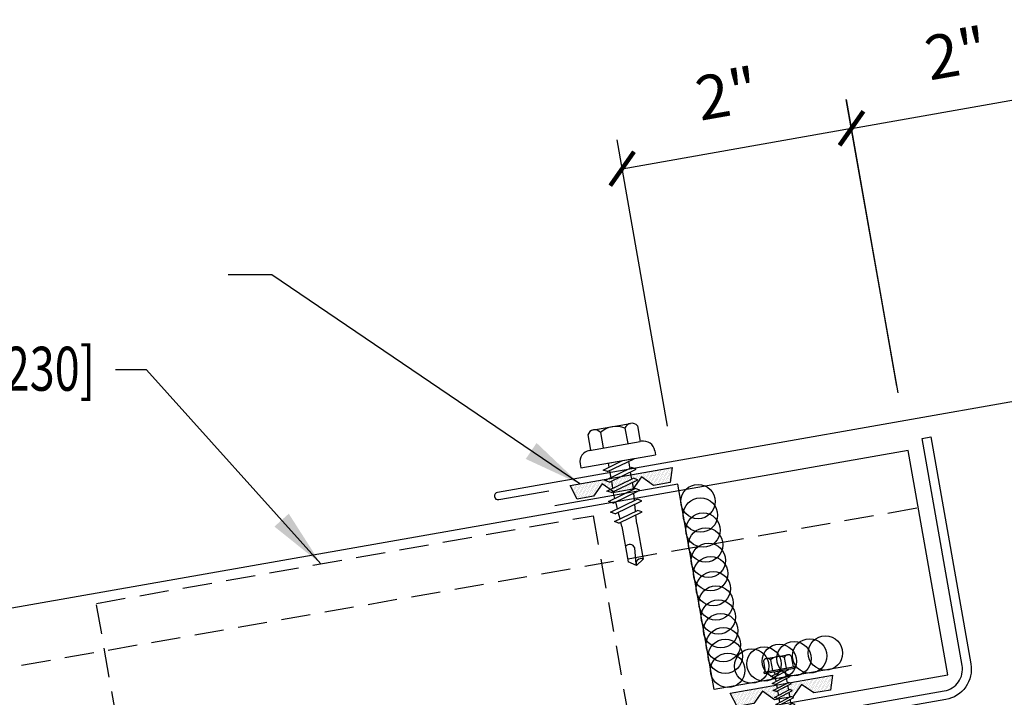
# Model space of a CAD drawing. Units: inches. Extents: x 0 to 188, y 9 to 98.
# Drawn here: x 13 to 21, y 23 to 29 of the extents above; entities that cross this region are included whole.
import ezdxf
from ezdxf.enums import TextEntityAlignment as Align

# ---------------------------------------------------------------- set-up
doc = ezdxf.new("R2010")
doc.units = ezdxf.units.IN
doc.header["$MEASUREMENT"] = 0
doc.linetypes.add('HIDDEN', pattern=[0.375, 0.25, -0.125])
doc.linetypes.add('HIDDEN2', pattern=[0.1875, 0.125, -0.0625])
for name, color, linetype in [('clip', 5, 'Continuous'), ('CLO', 3, 'Continuous'), ('DIM', 2, 'Continuous'), ('FASTENER', 9, 'Continuous'), ('PANEL', 11, 'Continuous'), ('SEALANT', 8, 'Continuous'), ('STLA', 12, 'Continuous'), ('TAPE', 8, 'Continuous'), ('TEXT', 2, 'Continuous'), ('TRIM', 6, 'Continuous')]:
    doc.layers.add(name, color=color, linetype=linetype)
doc.styles.add('TEXT', font='SIMPLEX', dxfattribs={"width": 0.75, "height": 6})
doc.styles.add('TEXT1', font='ROMANS.shx', dxfattribs={"width": 0.75, "height": 0.375})
doc.dimstyles.new('DETAIL', dxfattribs={"dimscale": 4, "dimtxt": 0.375, "dimasz": 0.0625, "dimexe": 0.0625, "dimexo": 0.125, "dimgap": 0.0625, "dimtad": 1, "dimdec": 4, "dimzin": 3, "dimdsep": 46, "dimlunit": 4, "dimtxsty": 'TEXT1', "dimblk": 'ARCHTICK', "dimcen": 0.0625, "dimclrd": 7, "dimclre": 7, "dimclrt": 2, "dimadec": 0, "dimazin": 0, "dimtfac": 0.59375, "dimtdec": 4, "dimtmove": 0, "dimatfit": 3, "dimfxl": 0, "dimfrac": 2, "dimtolj": 1, "dimtzin": 3, "dimarcsym": 0})
doc.dimstyles.new('DETAIL$7', dxfattribs={"dimscale": 4, "dimtxt": 6, "dimasz": 0.125, "dimexe": 0.0625, "dimexo": 0.125, "dimgap": 0.0625, "dimtad": 1, "dimdec": 5, "dimzin": 3, "dimdsep": 46, "dimlunit": 4, "dimtxsty": 'TEXT', "dimblk": 'ARCHTICK', "dimcen": 0.0625, "dimclrd": 7, "dimclre": 7, "dimclrt": 2, "dimadec": 0, "dimazin": 0, "dimtfac": 0.666667, "dimtdec": 5, "dimtmove": 0, "dimatfit": 3, "dimfxl": 0, "dimfrac": 2, "dimtolj": 1, "dimtzin": 3, "dimarcsym": 0})

# ---------------------------------------------------------------- blocks, each defined once
blk = doc.blocks.new('_ArchTick')
at = {"color": 0, "linetype": 'ByBlock', "const_width": 0.15}
blk.add_lwpolyline([(-0.5, -0.5), (0.5, 0.5)], dxfattribs=at)
blk = doc.blocks.new('*D14')
at = {"layer": 'DEFPOINTS', "color": 0}
for p in [(20.127, 28.011), (20.6114, 25.2638), (18.6454, 24.9786)]:
    blk.add_point(p, dxfattribs=at)
at = {"layer": 'DIM', "color": 7, "lineweight": -2}
for p, q in [((20.5246, 25.7562), (20.0836, 28.2572)), ((18.1716, 27.6662), (20.127, 28.011)), ((18.5586, 25.4711), (18.1281, 27.9124))]:
    blk.add_line(p, q, dxfattribs=at)
at = {"layer": 'DIM', "color": 7, "lineweight": -2, "xscale": 0.25, "yscale": 0.25, "zscale": 0.25}
for p, rotation in [((20.127, 28.011), 10), ((18.1716, 27.6662), 190)]:
    blk.add_blockref('_ArchTick', p, dxfattribs=dict(at, rotation=rotation))
at = {"layer": 'DIM', "color": 2, "insert": (19.0653, 28.3043), "char_height": 0.375, "attachment_point": 5, "rotation": 10, "style": 'TEXT1'}
blk.add_mtext('\\A1;2"', dxfattribs=at)
blk = doc.blocks.new('*X8')
at = {"color": 0}
for p, q in [((-0.4336, 0.1348), (-0.4336, 0.1348)), ((-0.4336, 0.123), (-0.4336, 0.123)), ((-0.4219, 0.1406), (-0.4219, 0.1406)), ((-0.4219, 0.1289), (-0.4219, 0.1289)), ((-0.4219, 0.1172), (-0.4219, 0.1172)), ((-0.4219, 0.1055), (-0.4219, 0.1055)), ((-0.4219, 0.0937), (-0.4219, 0.0937)), ((-0.4102, 0.1348), (-0.4102, 0.1348)), ((-0.4102, 0.123), (-0.4102, 0.123)), ((-0.4102, 0.1113), (-0.4102, 0.1113)), ((-0.4102, 0.0996), (-0.4102, 0.0996)), ((-0.4102, 0.0879), (-0.4102, 0.0879)), ((-0.3984, 0.1406), (-0.3984, 0.1406)), ((-0.3984, 0.1289), (-0.3984, 0.1289)), ((-0.3984, 0.1172), (-0.3984, 0.1172)), ((-0.3984, 0.1055), (-0.3984, 0.1055)), ((-0.3984, 0.0937), (-0.3984, 0.0937)), ((-0.3867, 0.1348), (-0.3867, 0.1348)), ((-0.3867, 0.123), (-0.3867, 0.123)), ((-0.3867, 0.1113), (-0.3867, 0.1113)), ((-0.3867, 0.0996), (-0.3867, 0.0996)), ((-0.3867, 0.0879), (-0.3867, 0.0879)), ((-0.375, 0.1406), (-0.375, 0.1406)), ((-0.375, 0.1289), (-0.375, 0.1289)), ((-0.375, 0.1172), (-0.375, 0.1172)), ((-0.375, 0.1055), (-0.375, 0.1055)), ((-0.375, 0.0937), (-0.375, 0.0937)), ((-0.3633, 0.1348), (-0.3633, 0.1348)), ((-0.3633, 0.123), (-0.3633, 0.123)), ((-0.3633, 0.1113), (-0.3633, 0.1113)), ((-0.3633, 0.0996), (-0.3633, 0.0996)), ((-0.3633, 0.0879), (-0.3633, 0.0879)), ((-0.3516, 0.1406), (-0.3516, 0.1406)), ((-0.3516, 0.1289), (-0.3516, 0.1289)), ((-0.3516, 0.1172), (-0.3516, 0.1172)), ((-0.3516, 0.1055), (-0.3516, 0.1055)), ((-0.3516, 0.0937), (-0.3516, 0.0937)), ((-0.3398, 0.1348), (-0.3398, 0.1348)), ((-0.3398, 0.123), (-0.3398, 0.123)), ((-0.3398, 0.1113), (-0.3398, 0.1113)), ((-0.3398, 0.0996), (-0.3398, 0.0996)), ((-0.3398, 0.0879), (-0.3398, 0.0879)), ((-0.3281, 0.1406), (-0.3281, 0.1406)), ((-0.3281, 0.1289), (-0.3281, 0.1289)), ((-0.3281, 0.1172), (-0.3281, 0.1172)), ((-0.3281, 0.1055), (-0.3281, 0.1055)), ((-0.3281, 0.0937), (-0.3281, 0.0937)), ((-0.3164, 0.1348), (-0.3164, 0.1348)), ((-0.3164, 0.123), (-0.3164, 0.123)), ((-0.3164, 0.1113), (-0.3164, 0.1113)), ((-0.3164, 0.0996), (-0.3164, 0.0996)), ((-0.3164, 0.0879), (-0.3164, 0.0879)), ((-0.3047, 0.1406), (-0.3047, 0.1406)), ((-0.3047, 0.1289), (-0.3047, 0.1289)), ((-0.3047, 0.1172), (-0.3047, 0.1172)), ((-0.3047, 0.1055), (-0.3047, 0.1055)), ((-0.3047, 0.0937), (-0.3047, 0.0937)), ((-0.293, 0.1348), (-0.293, 0.1348)), ((-0.293, 0.123), (-0.293, 0.123)), ((-0.293, 0.1113), (-0.293, 0.1113)), ((-0.293, 0.0996), (-0.293, 0.0996)), ((-0.293, 0.0879), (-0.293, 0.0879)), ((-0.2812, 0.1406), (-0.2812, 0.1406)), ((-0.2812, 0.1289), (-0.2812, 0.1289)), ((-0.2812, 0.1172), (-0.2812, 0.1172)), ((-0.2812, 0.1055), (-0.2812, 0.1055)), ((-0.2812, 0.0937), (-0.2812, 0.0937)), ((-0.2695, 0.1348), (-0.2695, 0.1348)), ((-0.2695, 0.123), (-0.2695, 0.123)), ((-0.2695, 0.1113), (-0.2695, 0.1113)), ((-0.2695, 0.0996), (-0.2695, 0.0996)), ((-0.2695, 0.0879), (-0.2695, 0.0879)), ((-0.2578, 0.1406), (-0.2578, 0.1406)), ((-0.2578, 0.1289), (-0.2578, 0.1289)), ((-0.2578, 0.1172), (-0.2578, 0.1172)), ((-0.2578, 0.1055), (-0.2578, 0.1055)), ((-0.2578, 0.0937), (-0.2578, 0.0937)), ((-0.2461, 0.1348), (-0.2461, 0.1348)), ((-0.2461, 0.123), (-0.2461, 0.123)), ((-0.2461, 0.1113), (-0.2461, 0.1113)), ((-0.2461, 0.0996), (-0.2461, 0.0996)), ((-0.2461, 0.0879), (-0.2461, 0.0879)), ((-0.2344, 0.1406), (-0.2344, 0.1406)), ((-0.2344, 0.1289), (-0.2344, 0.1289)), ((-0.2344, 0.1172), (-0.2344, 0.1172)), ((-0.2344, 0.1055), (-0.2344, 0.1055)), ((-0.2344, 0.0937), (-0.2344, 0.0937)), ((-0.2227, 0.1348), (-0.2227, 0.1348)), ((-0.2227, 0.123), (-0.2227, 0.123)), ((-0.2227, 0.1113), (-0.2227, 0.1113)), ((-0.2227, 0.0996), (-0.2227, 0.0996)), ((-0.2227, 0.0879), (-0.2227, 0.0879)), ((-0.2109, 0.1406), (-0.2109, 0.1406)), ((-0.2109, 0.1289), (-0.2109, 0.1289)), ((-0.2109, 0.1172), (-0.2109, 0.1172)), ((-0.2109, 0.1055), (-0.2109, 0.1055)), ((-0.2109, 0.0937), (-0.2109, 0.0937)), ((-0.1992, 0.1348), (-0.1992, 0.1348)), ((-0.1992, 0.123), (-0.1992, 0.123)), ((-0.1992, 0.1113), (-0.1992, 0.1113)), ((-0.1992, 0.0996), (-0.1992, 0.0996)), ((-0.1992, 0.0879), (-0.1992, 0.0879)), ((-0.1875, 0.1406), (-0.1875, 0.1406)), ((-0.1875, 0.1289), (-0.1875, 0.1289)), ((-0.1875, 0.1172), (-0.1875, 0.1172)), ((-0.1875, 0.1055), (-0.1875, 0.1055)), ((-0.1875, 0.0937), (-0.1875, 0.0937)), ((-0.1758, 0.1348), (-0.1758, 0.1348)), ((-0.1758, 0.123), (-0.1758, 0.123)), ((-0.1758, 0.1113), (-0.1758, 0.1113)), ((-0.1641, 0.1406), (-0.1641, 0.1406)), ((-0.1641, 0.1289), (-0.1641, 0.1289)), ((-0.1641, 0.1172), (-0.1641, 0.1172)), ((-0.1641, 0.1055), (-0.1641, 0.1055)), ((-0.1523, 0.1348), (-0.1523, 0.1348)), ((-0.1523, 0.123), (-0.1523, 0.123)), ((-0.1523, 0.1113), (-0.1523, 0.1113)), ((-0.1523, 0.0996), (-0.1523, 0.0996)), ((-0.1406, 0.1406), (-0.1406, 0.1406)), ((-0.1406, 0.1289), (-0.1406, 0.1289)), ((-0.1406, 0.1172), (-0.1406, 0.1172)), ((-0.1406, 0.1055), (-0.1406, 0.1055)), ((-0.1406, 0.0937), (-0.1406, 0.0937)), ((-0.1289, 0.1348), (-0.1289, 0.1348)), ((-0.1289, 0.123), (-0.1289, 0.123)), ((-0.1289, 0.1113), (-0.1289, 0.1113)), ((-0.1289, 0.0996), (-0.1289, 0.0996)), ((-0.1289, 0.0879), (-0.1289, 0.0879)), ((-0.1172, 0.1406), (-0.1172, 0.1406)), ((-0.1172, 0.1289), (-0.1172, 0.1289)), ((-0.1172, 0.1172), (-0.1172, 0.1172)), ((-0.1172, 0.1055), (-0.1172, 0.1055)), ((-0.1172, 0.0937), (-0.1172, 0.0937)), ((-0.1055, 0.1348), (-0.1055, 0.1348)), ((-0.1055, 0.123), (-0.1055, 0.123)), ((-0.1055, 0.1113), (-0.1055, 0.1113)), ((-0.1055, 0.0996), (-0.1055, 0.0996)), ((-0.1055, 0.0879), (-0.1055, 0.0879)), ((-0.0937, 0.1406), (-0.0937, 0.1406)), ((-0.0937, 0.1289), (-0.0937, 0.1289)), ((-0.0937, 0.1172), (-0.0937, 0.1172)), ((-0.0937, 0.1055), (-0.0937, 0.1055)), ((-0.0937, 0.0937), (-0.0937, 0.0937)), ((-0.082, 0.1348), (-0.082, 0.1348)), ((-0.082, 0.123), (-0.082, 0.123)), ((-0.082, 0.1113), (-0.082, 0.1113)), ((-0.082, 0.0996), (-0.082, 0.0996)), ((-0.082, 0.0879), (-0.082, 0.0879)), ((-0.0703, 0.1406), (-0.0703, 0.1406)), ((-0.0703, 0.1289), (-0.0703, 0.1289)), ((-0.0703, 0.1172), (-0.0703, 0.1172)), ((-0.0703, 0.1055), (-0.0703, 0.1055)), ((-0.0703, 0.0937), (-0.0703, 0.0937)), ((-0.0586, 0.1348), (-0.0586, 0.1348)), ((-0.0586, 0.123), (-0.0586, 0.123)), ((-0.0586, 0.1113), (-0.0586, 0.1113)), ((-0.0586, 0.0996), (-0.0586, 0.0996)), ((-0.0586, 0.0879), (-0.0586, 0.0879)), ((-0.0469, 0.1406), (-0.0469, 0.1406)), ((-0.0469, 0.1289), (-0.0469, 0.1289)), ((-0.0469, 0.1172), (-0.0469, 0.1172)), ((-0.0469, 0.1055), (-0.0469, 0.1055)), ((-0.0469, 0.0937), (-0.0469, 0.0937)), ((-0.0352, 0.1348), (-0.0352, 0.1348)), ((-0.0352, 0.123), (-0.0352, 0.123)), ((-0.0352, 0.1113), (-0.0352, 0.1113)), ((-0.0352, 0.0996), (-0.0352, 0.0996)), ((-0.0352, 0.0879), (-0.0352, 0.0879)), ((-0.0234, 0.1406), (-0.0234, 0.1406)), ((-0.0234, 0.1289), (-0.0234, 0.1289)), ((-0.0234, 0.1172), (-0.0234, 0.1172)), ((-0.0234, 0.1055), (-0.0234, 0.1055)), ((-0.0234, 0.0937), (-0.0234, 0.0937)), ((-0.0117, 0.1348), (-0.0117, 0.1348)), ((-0.0117, 0.123), (-0.0117, 0.123)), ((-0.0117, 0.1113), (-0.0117, 0.1113)), ((-0.0117, 0.0996), (-0.0117, 0.0996)), ((-0.0117, 0.0879), (-0.0117, 0.0879)), ((0, 0.1406), (0, 0.1406)), ((0, 0.1289), (0, 0.1289)), ((0, 0.1172), (0, 0.1172)), ((0, 0.1055), (0, 0.1055)), ((0, 0.0937), (0, 0.0937)), ((0.0117, 0.1348), (0.0117, 0.1348)), ((0.0117, 0.123), (0.0117, 0.123)), ((0.0117, 0.1113), (0.0117, 0.1113)), ((0.0117, 0.0996), (0.0117, 0.0996)), ((0.0117, 0.0879), (0.0117, 0.0879)), ((0.0234, 0.1406), (0.0234, 0.1406)), ((0.0234, 0.1289), (0.0234, 0.1289)), ((0.0234, 0.1172), (0.0234, 0.1172)), ((0.0234, 0.1055), (0.0234, 0.1055)), ((0.0234, 0.0937), (0.0234, 0.0937)), ((0.0352, 0.1348), (0.0352, 0.1348)), ((0.0352, 0.123), (0.0352, 0.123)), ((0.0352, 0.1113), (0.0352, 0.1113)), ((0.0352, 0.0996), (0.0352, 0.0996)), ((0.0352, 0.0879), (0.0352, 0.0879)), ((0.0469, 0.1406), (0.0469, 0.1406)), ((0.0469, 0.1289), (0.0469, 0.1289)), ((0.0469, 0.1172), (0.0469, 0.1172)), ((0.0469, 0.1055), (0.0469, 0.1055)), ((0.0469, 0.0937), (0.0469, 0.0937)), ((0.0586, 0.1348), (0.0586, 0.1348)), ((0.0586, 0.123), (0.0586, 0.123)), ((0.0586, 0.1113), (0.0586, 0.1113)), ((0.0586, 0.0996), (0.0586, 0.0996)), ((0.0586, 0.0879), (0.0586, 0.0879)), ((0.0703, 0.1406), (0.0703, 0.1406)), ((0.0703, 0.1289), (0.0703, 0.1289)), ((0.0703, 0.1172), (0.0703, 0.1172)), ((0.0703, 0.1055), (0.0703, 0.1055)), ((0.0703, 0.0937), (0.0703, 0.0937)), ((0.082, 0.1348), (0.082, 0.1348)), ((0.082, 0.123), (0.082, 0.123)), ((0.082, 0.1113), (0.082, 0.1113)), ((0.082, 0.0996), (0.082, 0.0996)), ((0.082, 0.0879), (0.082, 0.0879)), ((0.0937, 0.1406), (0.0937, 0.1406)), ((0.0937, 0.1289), (0.0937, 0.1289)), ((0.0937, 0.1172), (0.0937, 0.1172)), ((0.0937, 0.1055), (0.0937, 0.1055)), ((0.0937, 0.0937), (0.0937, 0.0937)), ((0.1055, 0.1348), (0.1055, 0.1348)), ((0.1055, 0.123), (0.1055, 0.123)), ((0.1055, 0.1113), (0.1055, 0.1113)), ((0.1055, 0.0996), (0.1055, 0.0996)), ((0.1055, 0.0879), (0.1055, 0.0879)), ((0.1172, 0.1406), (0.1172, 0.1406)), ((0.1172, 0.1289), (0.1172, 0.1289)), ((0.1172, 0.1172), (0.1172, 0.1172)), ((0.1172, 0.1055), (0.1172, 0.1055)), ((0.1172, 0.0937), (0.1172, 0.0937)), ((0.1289, 0.1348), (0.1289, 0.1348)), ((0.1289, 0.123), (0.1289, 0.123)), ((0.1289, 0.1113), (0.1289, 0.1113)), ((0.1289, 0.0996), (0.1289, 0.0996)), ((0.1289, 0.0879), (0.1289, 0.0879)), ((0.1406, 0.1406), (0.1406, 0.1406)), ((0.1406, 0.1289), (0.1406, 0.1289)), ((0.1406, 0.1172), (0.1406, 0.1172)), ((0.1406, 0.1055), (0.1406, 0.1055)), ((0.1406, 0.0937), (0.1406, 0.0937)), ((0.1523, 0.1348), (0.1523, 0.1348)), ((0.1523, 0.123), (0.1523, 0.123)), ((0.1523, 0.1113), (0.1523, 0.1113)), ((0.1523, 0.0996), (0.1523, 0.0996)), ((0.1641, 0.1406), (0.1641, 0.1406)), ((0.1641, 0.1289), (0.1641, 0.1289)), ((0.1641, 0.1172), (0.1641, 0.1172)), ((0.1641, 0.1055), (0.1641, 0.1055)), ((0.1758, 0.1348), (0.1758, 0.1348)), ((0.1758, 0.123), (0.1758, 0.123)), ((0.1758, 0.1113), (0.1758, 0.1113)), ((0.1875, 0.1406), (0.1875, 0.1406)), ((0.1875, 0.1289), (0.1875, 0.1289)), ((0.1875, 0.1172), (0.1875, 0.1172)), ((0.1875, 0.1055), (0.1875, 0.1055)), ((0.1875, 0.0937), (0.1875, 0.0937)), ((0.1992, 0.1348), (0.1992, 0.1348)), ((0.1992, 0.123), (0.1992, 0.123)), ((0.1992, 0.1113), (0.1992, 0.1113)), ((0.1992, 0.0996), (0.1992, 0.0996)), ((0.1992, 0.0879), (0.1992, 0.0879)), ((0.2109, 0.1406), (0.2109, 0.1406)), ((0.2109, 0.1289), (0.2109, 0.1289)), ((0.2109, 0.1172), (0.2109, 0.1172)), ((0.2109, 0.1055), (0.2109, 0.1055)), ((0.2109, 0.0937), (0.2109, 0.0937)), ((0.2227, 0.1348), (0.2227, 0.1348)), ((0.2227, 0.123), (0.2227, 0.123)), ((0.2227, 0.1113), (0.2227, 0.1113)), ((0.2227, 0.0996), (0.2227, 0.0996)), ((0.2227, 0.0879), (0.2227, 0.0879)), ((0.2344, 0.1406), (0.2344, 0.1406)), ((0.2344, 0.1289), (0.2344, 0.1289)), ((0.2344, 0.1172), (0.2344, 0.1172)), ((0.2344, 0.1055), (0.2344, 0.1055)), ((0.2344, 0.0937), (0.2344, 0.0937)), ((0.2461, 0.1348), (0.2461, 0.1348)), ((0.2461, 0.123), (0.2461, 0.123)), ((0.2461, 0.1113), (0.2461, 0.1113)), ((0.2461, 0.0996), (0.2461, 0.0996)), ((0.2461, 0.0879), (0.2461, 0.0879)), ((0.2578, 0.1406), (0.2578, 0.1406)), ((0.2578, 0.1289), (0.2578, 0.1289)), ((0.2578, 0.1172), (0.2578, 0.1172)), ((0.2578, 0.1055), (0.2578, 0.1055)), ((0.2578, 0.0937), (0.2578, 0.0937)), ((0.2695, 0.1348), (0.2695, 0.1348)), ((0.2695, 0.123), (0.2695, 0.123)), ((0.2695, 0.1113), (0.2695, 0.1113)), ((0.2695, 0.0996), (0.2695, 0.0996)), ((0.2695, 0.0879), (0.2695, 0.0879)), ((0.2812, 0.1406), (0.2812, 0.1406)), ((0.2812, 0.1289), (0.2812, 0.1289)), ((0.2812, 0.1172), (0.2812, 0.1172)), ((0.2812, 0.1055), (0.2812, 0.1055)), ((0.2812, 0.0937), (0.2812, 0.0937)), ((0.293, 0.1348), (0.293, 0.1348)), ((0.293, 0.123), (0.293, 0.123)), ((0.293, 0.1113), (0.293, 0.1113)), ((0.293, 0.0996), (0.293, 0.0996)), ((0.293, 0.0879), (0.293, 0.0879)), ((0.3047, 0.1406), (0.3047, 0.1406)), ((0.3047, 0.1289), (0.3047, 0.1289)), ((0.3047, 0.1172), (0.3047, 0.1172)), ((0.3047, 0.1055), (0.3047, 0.1055)), ((0.3047, 0.0937), (0.3047, 0.0937)), ((0.3164, 0.1348), (0.3164, 0.1348)), ((0.3164, 0.123), (0.3164, 0.123)), ((0.3164, 0.1113), (0.3164, 0.1113)), ((0.3164, 0.0996), (0.3164, 0.0996)), ((0.3164, 0.0879), (0.3164, 0.0879)), ((0.3281, 0.1406), (0.3281, 0.1406)), ((0.3281, 0.1289), (0.3281, 0.1289)), ((0.3281, 0.1172), (0.3281, 0.1172)), ((0.3281, 0.1055), (0.3281, 0.1055)), ((0.3281, 0.0937), (0.3281, 0.0937)), ((0.3398, 0.1348), (0.3398, 0.1348)), ((0.3398, 0.123), (0.3398, 0.123)), ((0.3398, 0.1113), (0.3398, 0.1113)), ((0.3398, 0.0996), (0.3398, 0.0996)), ((0.3398, 0.0879), (0.3398, 0.0879)), ((0.3516, 0.1406), (0.3516, 0.1406)), ((0.3516, 0.1289), (0.3516, 0.1289)), ((0.3516, 0.1172), (0.3516, 0.1172)), ((0.3516, 0.1055), (0.3516, 0.1055)), ((0.3516, 0.0937), (0.3516, 0.0937)), ((0.3633, 0.1348), (0.3633, 0.1348)), ((0.3633, 0.123), (0.3633, 0.123)), ((0.3633, 0.1113), (0.3633, 0.1113)), ((0.3633, 0.0996), (0.3633, 0.0996)), ((0.3633, 0.0879), (0.3633, 0.0879)), ((0.375, 0.1406), (0.375, 0.1406)), ((0.375, 0.1289), (0.375, 0.1289)), ((0.375, 0.1172), (0.375, 0.1172)), ((0.375, 0.1055), (0.375, 0.1055)), ((0.375, 0.0937), (0.375, 0.0937)), ((0.3867, 0.1348), (0.3867, 0.1348)), ((0.3867, 0.123), (0.3867, 0.123)), ((0.3867, 0.1113), (0.3867, 0.1113)), ((0.3867, 0.0996), (0.3867, 0.0996)), ((0.3867, 0.0879), (0.3867, 0.0879)), ((0.3984, 0.1406), (0.3984, 0.1406)), ((0.3984, 0.1289), (0.3984, 0.1289)), ((0.3984, 0.1172), (0.3984, 0.1172)), ((0.3984, 0.1055), (0.3984, 0.1055)), ((0.3984, 0.0937), (0.3984, 0.0937)), ((0.4102, 0.1348), (0.4102, 0.1348)), ((0.4102, 0.123), (0.4102, 0.123)), ((0.4102, 0.1113), (0.4102, 0.1113)), ((0.4102, 0.0996), (0.4102, 0.0996)), ((0.4102, 0.0879), (0.4102, 0.0879)), ((0.4219, 0.1406), (0.4219, 0.1406)), ((0.4219, 0.1289), (0.4219, 0.1289)), ((0.4219, 0.1172), (0.4219, 0.1172)), ((0.4219, 0.1055), (0.4219, 0.1055)), ((0.4219, 0.0937), (0.4219, 0.0937)), ((0.4336, 0.1348), (0.4336, 0.1348)), ((0.4336, 0.123), (0.4336, 0.123)), ((-0.4219, 0.082), (-0.4219, 0.082)), ((-0.4102, 0.0762), (-0.4102, 0.0762)), ((-0.4102, 0.0645), (-0.4102, 0.0645)), ((-0.4102, 0.0527), (-0.4102, 0.0527)), ((-0.4102, 0.041), (-0.4102, 0.041)), ((-0.3984, 0.082), (-0.3984, 0.082)), ((-0.3984, 0.0703), (-0.3984, 0.0703)), ((-0.3984, 0.0586), (-0.3984, 0.0586)), ((-0.3984, 0.0469), (-0.3984, 0.0469)), ((-0.3984, 0.0352), (-0.3984, 0.0352)), ((-0.3984, 0.0234), (-0.3984, 0.0234)), ((-0.3867, 0.0762), (-0.3867, 0.0762)), ((-0.3867, 0.0645), (-0.3867, 0.0645)), ((-0.3867, 0.0527), (-0.3867, 0.0527)), ((-0.3867, 0.041), (-0.3867, 0.041)), ((-0.3867, 0.0293), (-0.3867, 0.0293)), ((-0.375, 0.082), (-0.375, 0.082)), ((-0.375, 0.0703), (-0.375, 0.0703)), ((-0.375, 0.0586), (-0.375, 0.0586)), ((-0.375, 0.0469), (-0.375, 0.0469)), ((-0.375, 0.0352), (-0.375, 0.0352)), ((-0.375, 0.0234), (-0.375, 0.0234)), ((-0.3633, 0.0762), (-0.3633, 0.0762)), ((-0.3633, 0.0645), (-0.3633, 0.0645)), ((-0.3633, 0.0527), (-0.3633, 0.0527)), ((-0.3633, 0.041), (-0.3633, 0.041)), ((-0.3633, 0.0293), (-0.3633, 0.0293)), ((-0.3516, 0.082), (-0.3516, 0.082)), ((-0.3516, 0.0703), (-0.3516, 0.0703)), ((-0.3516, 0.0586), (-0.3516, 0.0586)), ((-0.3516, 0.0469), (-0.3516, 0.0469)), ((-0.3516, 0.0352), (-0.3516, 0.0352)), ((-0.3516, 0.0234), (-0.3516, 0.0234)), ((-0.3398, 0.0762), (-0.3398, 0.0762)), ((-0.3398, 0.0645), (-0.3398, 0.0645)), ((-0.3398, 0.0527), (-0.3398, 0.0527)), ((-0.3398, 0.041), (-0.3398, 0.041)), ((-0.3398, 0.0293), (-0.3398, 0.0293)), ((-0.3281, 0.082), (-0.3281, 0.082)), ((-0.3281, 0.0703), (-0.3281, 0.0703)), ((-0.3281, 0.0586), (-0.3281, 0.0586)), ((-0.3281, 0.0469), (-0.3281, 0.0469)), ((-0.3281, 0.0352), (-0.3281, 0.0352)), ((-0.3281, 0.0234), (-0.3281, 0.0234)), ((-0.3164, 0.0762), (-0.3164, 0.0762)), ((-0.3164, 0.0645), (-0.3164, 0.0645)), ((-0.3164, 0.0527), (-0.3164, 0.0527)), ((-0.3164, 0.041), (-0.3164, 0.041)), ((-0.3164, 0.0293), (-0.3164, 0.0293)), ((-0.3047, 0.082), (-0.3047, 0.082)), ((-0.3047, 0.0703), (-0.3047, 0.0703)), ((-0.3047, 0.0586), (-0.3047, 0.0586)), ((-0.3047, 0.0469), (-0.3047, 0.0469)), ((-0.3047, 0.0352), (-0.3047, 0.0352)), ((-0.3047, 0.0234), (-0.3047, 0.0234)), ((-0.293, 0.0762), (-0.293, 0.0762)), ((-0.293, 0.0645), (-0.293, 0.0645)), ((-0.293, 0.0527), (-0.293, 0.0527)), ((-0.293, 0.041), (-0.293, 0.041)), ((-0.293, 0.0293), (-0.293, 0.0293)), ((-0.2812, 0.082), (-0.2812, 0.082)), ((-0.2812, 0.0703), (-0.2812, 0.0703)), ((-0.2812, 0.0586), (-0.2812, 0.0586)), ((-0.2812, 0.0469), (-0.2812, 0.0469)), ((-0.2812, 0.0352), (-0.2812, 0.0352)), ((-0.2812, 0.0234), (-0.2812, 0.0234)), ((-0.2695, 0.0762), (-0.2695, 0.0762)), ((-0.2695, 0.0645), (-0.2695, 0.0645)), ((-0.2695, 0.0527), (-0.2695, 0.0527)), ((-0.2695, 0.041), (-0.2695, 0.041)), ((-0.2695, 0.0293), (-0.2695, 0.0293)), ((-0.2578, 0.082), (-0.2578, 0.082)), ((-0.2578, 0.0703), (-0.2578, 0.0703)), ((-0.2578, 0.0586), (-0.2578, 0.0586)), ((-0.2578, 0.0469), (-0.2578, 0.0469)), ((-0.2578, 0.0352), (-0.2578, 0.0352)), ((-0.2578, 0.0234), (-0.2578, 0.0234)), ((-0.2461, 0.0762), (-0.2461, 0.0762)), ((-0.2461, 0.0645), (-0.2461, 0.0645)), ((-0.2461, 0.0527), (-0.2461, 0.0527)), ((-0.2461, 0.041), (-0.2461, 0.041)), ((-0.2344, 0.082), (-0.2344, 0.082)), ((-0.2344, 0.0703), (-0.2344, 0.0703)), ((-0.2344, 0.0586), (-0.2344, 0.0586)), ((-0.2344, 0.0469), (-0.2344, 0.0469)), ((-0.2227, 0.0762), (-0.2227, 0.0762)), ((-0.2227, 0.0645), (-0.2227, 0.0645)), ((-0.2109, 0.082), (-0.2109, 0.082)), ((-0.2109, 0.0703), (-0.2109, 0.0703)), ((-0.1406, 0.082), (-0.1406, 0.082)), ((-0.1289, 0.0762), (-0.1289, 0.0762)), ((-0.1172, 0.082), (-0.1172, 0.082)), ((-0.1172, 0.0703), (-0.1172, 0.0703)), ((-0.1172, 0.0586), (-0.1172, 0.0586)), ((-0.1055, 0.0762), (-0.1055, 0.0762)), ((-0.1055, 0.0645), (-0.1055, 0.0645)), ((-0.1055, 0.0527), (-0.1055, 0.0527)), ((-0.0937, 0.082), (-0.0937, 0.082)), ((-0.0937, 0.0703), (-0.0937, 0.0703)), ((-0.0937, 0.0586), (-0.0937, 0.0586)), ((-0.0937, 0.0469), (-0.0937, 0.0469)), ((-0.0937, 0.0352), (-0.0937, 0.0352)), ((-0.082, 0.0762), (-0.082, 0.0762)), ((-0.082, 0.0645), (-0.082, 0.0645)), ((-0.082, 0.0527), (-0.082, 0.0527)), ((-0.082, 0.041), (-0.082, 0.041)), ((-0.082, 0.0293), (-0.082, 0.0293)), ((-0.0703, 0.082), (-0.0703, 0.082)), ((-0.0703, 0.0703), (-0.0703, 0.0703)), ((-0.0703, 0.0586), (-0.0703, 0.0586)), ((-0.0703, 0.0469), (-0.0703, 0.0469)), ((-0.0703, 0.0352), (-0.0703, 0.0352)), ((-0.0703, 0.0234), (-0.0703, 0.0234)), ((-0.0586, 0.0762), (-0.0586, 0.0762)), ((-0.0586, 0.0645), (-0.0586, 0.0645)), ((-0.0586, 0.0527), (-0.0586, 0.0527)), ((-0.0586, 0.041), (-0.0586, 0.041)), ((-0.0586, 0.0293), (-0.0586, 0.0293)), ((-0.0469, 0.082), (-0.0469, 0.082)), ((-0.0469, 0.0703), (-0.0469, 0.0703)), ((-0.0469, 0.0586), (-0.0469, 0.0586)), ((-0.0469, 0.0469), (-0.0469, 0.0469)), ((-0.0469, 0.0352), (-0.0469, 0.0352)), ((-0.0469, 0.0234), (-0.0469, 0.0234)), ((-0.0352, 0.0762), (-0.0352, 0.0762)), ((-0.0352, 0.0645), (-0.0352, 0.0645)), ((-0.0352, 0.0527), (-0.0352, 0.0527)), ((-0.0352, 0.041), (-0.0352, 0.041)), ((-0.0352, 0.0293), (-0.0352, 0.0293)), ((-0.0234, 0.082), (-0.0234, 0.082)), ((-0.0234, 0.0703), (-0.0234, 0.0703)), ((-0.0234, 0.0586), (-0.0234, 0.0586)), ((-0.0234, 0.0469), (-0.0234, 0.0469)), ((-0.0234, 0.0352), (-0.0234, 0.0352)), ((-0.0234, 0.0234), (-0.0234, 0.0234)), ((-0.0117, 0.0762), (-0.0117, 0.0762)), ((-0.0117, 0.0645), (-0.0117, 0.0645)), ((-0.0117, 0.0527), (-0.0117, 0.0527)), ((-0.0117, 0.041), (-0.0117, 0.041)), ((-0.0117, 0.0293), (-0.0117, 0.0293)), ((0, 0.082), (0, 0.082)), ((0, 0.0703), (0, 0.0703)), ((0, 0.0586), (0, 0.0586)), ((0, 0.0469), (0, 0.0469)), ((0, 0.0352), (0, 0.0352)), ((0, 0.0234), (0, 0.0234)), ((0.0117, 0.0762), (0.0117, 0.0762)), ((0.0117, 0.0645), (0.0117, 0.0645)), ((0.0117, 0.0527), (0.0117, 0.0527)), ((0.0117, 0.041), (0.0117, 0.041)), ((0.0117, 0.0293), (0.0117, 0.0293)), ((0.0234, 0.082), (0.0234, 0.082)), ((0.0234, 0.0703), (0.0234, 0.0703)), ((0.0234, 0.0586), (0.0234, 0.0586)), ((0.0234, 0.0469), (0.0234, 0.0469)), ((0.0234, 0.0352), (0.0234, 0.0352)), ((0.0234, 0.0234), (0.0234, 0.0234)), ((0.0352, 0.0762), (0.0352, 0.0762)), ((0.0352, 0.0645), (0.0352, 0.0645)), ((0.0352, 0.0527), (0.0352, 0.0527)), ((0.0352, 0.041), (0.0352, 0.041)), ((0.0352, 0.0293), (0.0352, 0.0293)), ((0.0469, 0.082), (0.0469, 0.082)), ((0.0469, 0.0703), (0.0469, 0.0703)), ((0.0469, 0.0586), (0.0469, 0.0586)), ((0.0469, 0.0469), (0.0469, 0.0469)), ((0.0469, 0.0352), (0.0469, 0.0352)), ((0.0469, 0.0234), (0.0469, 0.0234)), ((0.0586, 0.0762), (0.0586, 0.0762)), ((0.0586, 0.0645), (0.0586, 0.0645)), ((0.0586, 0.0527), (0.0586, 0.0527)), ((0.0586, 0.041), (0.0586, 0.041)), ((0.0586, 0.0293), (0.0586, 0.0293)), ((0.0703, 0.082), (0.0703, 0.082)), ((0.0703, 0.0703), (0.0703, 0.0703)), ((0.0703, 0.0586), (0.0703, 0.0586)), ((0.0703, 0.0469), (0.0703, 0.0469)), ((0.0703, 0.0352), (0.0703, 0.0352)), ((0.0703, 0.0234), (0.0703, 0.0234)), ((0.082, 0.0762), (0.082, 0.0762)), ((0.082, 0.0645), (0.082, 0.0645)), ((0.082, 0.0527), (0.082, 0.0527)), ((0.082, 0.041), (0.082, 0.041)), ((0.082, 0.0293), (0.082, 0.0293)), ((0.0937, 0.082), (0.0937, 0.082)), ((0.0937, 0.0703), (0.0937, 0.0703)), ((0.0937, 0.0586), (0.0937, 0.0586)), ((0.0937, 0.0469), (0.0937, 0.0469)), ((0.0937, 0.0352), (0.0937, 0.0352)), ((0.1055, 0.0762), (0.1055, 0.0762)), ((0.1055, 0.0645), (0.1055, 0.0645)), ((0.1055, 0.0527), (0.1055, 0.0527)), ((0.1172, 0.082), (0.1172, 0.082)), ((0.1172, 0.0703), (0.1172, 0.0703)), ((0.1172, 0.0586), (0.1172, 0.0586)), ((0.1289, 0.0762), (0.1289, 0.0762)), ((0.1406, 0.082), (0.1406, 0.082)), ((0.2109, 0.082), (0.2109, 0.082)), ((0.2109, 0.0703), (0.2109, 0.0703)), ((0.2227, 0.0762), (0.2227, 0.0762)), ((0.2227, 0.0645), (0.2227, 0.0645)), ((0.2344, 0.082), (0.2344, 0.082)), ((0.2344, 0.0703), (0.2344, 0.0703)), ((0.2344, 0.0586), (0.2344, 0.0586)), ((0.2344, 0.0469), (0.2344, 0.0469)), ((0.2461, 0.0762), (0.2461, 0.0762)), ((0.2461, 0.0645), (0.2461, 0.0645)), ((0.2461, 0.0527), (0.2461, 0.0527)), ((0.2461, 0.041), (0.2461, 0.041)), ((0.2578, 0.082), (0.2578, 0.082)), ((0.2578, 0.0703), (0.2578, 0.0703)), ((0.2578, 0.0586), (0.2578, 0.0586)), ((0.2578, 0.0469), (0.2578, 0.0469)), ((0.2578, 0.0352), (0.2578, 0.0352)), ((0.2578, 0.0234), (0.2578, 0.0234)), ((0.2695, 0.0762), (0.2695, 0.0762)), ((0.2695, 0.0645), (0.2695, 0.0645)), ((0.2695, 0.0527), (0.2695, 0.0527)), ((0.2695, 0.041), (0.2695, 0.041)), ((0.2695, 0.0293), (0.2695, 0.0293)), ((0.2812, 0.082), (0.2812, 0.082)), ((0.2812, 0.0703), (0.2812, 0.0703)), ((0.2812, 0.0586), (0.2812, 0.0586)), ((0.2812, 0.0469), (0.2812, 0.0469)), ((0.2812, 0.0352), (0.2812, 0.0352)), ((0.2812, 0.0234), (0.2812, 0.0234)), ((0.293, 0.0762), (0.293, 0.0762)), ((0.293, 0.0645), (0.293, 0.0645)), ((0.293, 0.0527), (0.293, 0.0527)), ((0.293, 0.041), (0.293, 0.041)), ((0.293, 0.0293), (0.293, 0.0293)), ((0.3047, 0.082), (0.3047, 0.082)), ((0.3047, 0.0703), (0.3047, 0.0703)), ((0.3047, 0.0586), (0.3047, 0.0586)), ((0.3047, 0.0469), (0.3047, 0.0469)), ((0.3047, 0.0352), (0.3047, 0.0352)), ((0.3047, 0.0234), (0.3047, 0.0234)), ((0.3164, 0.0762), (0.3164, 0.0762)), ((0.3164, 0.0645), (0.3164, 0.0645)), ((0.3164, 0.0527), (0.3164, 0.0527)), ((0.3164, 0.041), (0.3164, 0.041)), ((0.3164, 0.0293), (0.3164, 0.0293)), ((0.3281, 0.082), (0.3281, 0.082)), ((0.3281, 0.0703), (0.3281, 0.0703)), ((0.3281, 0.0586), (0.3281, 0.0586)), ((0.3281, 0.0469), (0.3281, 0.0469)), ((0.3281, 0.0352), (0.3281, 0.0352)), ((0.3281, 0.0234), (0.3281, 0.0234)), ((0.3398, 0.0762), (0.3398, 0.0762)), ((0.3398, 0.0645), (0.3398, 0.0645)), ((0.3398, 0.0527), (0.3398, 0.0527)), ((0.3398, 0.041), (0.3398, 0.041)), ((0.3398, 0.0293), (0.3398, 0.0293)), ((0.3516, 0.082), (0.3516, 0.082)), ((0.3516, 0.0703), (0.3516, 0.0703)), ((0.3516, 0.0586), (0.3516, 0.0586)), ((0.3516, 0.0469), (0.3516, 0.0469)), ((0.3516, 0.0352), (0.3516, 0.0352)), ((0.3516, 0.0234), (0.3516, 0.0234)), ((0.3633, 0.0762), (0.3633, 0.0762)), ((0.3633, 0.0645), (0.3633, 0.0645)), ((0.3633, 0.0527), (0.3633, 0.0527)), ((0.3633, 0.041), (0.3633, 0.041)), ((0.3633, 0.0293), (0.3633, 0.0293)), ((0.375, 0.082), (0.375, 0.082)), ((0.375, 0.0703), (0.375, 0.0703)), ((0.375, 0.0586), (0.375, 0.0586)), ((0.375, 0.0469), (0.375, 0.0469)), ((0.375, 0.0352), (0.375, 0.0352)), ((0.375, 0.0234), (0.375, 0.0234)), ((0.3867, 0.0762), (0.3867, 0.0762)), ((0.3867, 0.0645), (0.3867, 0.0645)), ((0.3867, 0.0527), (0.3867, 0.0527)), ((0.3867, 0.041), (0.3867, 0.041)), ((0.3867, 0.0293), (0.3867, 0.0293)), ((0.3984, 0.082), (0.3984, 0.082)), ((0.3984, 0.0703), (0.3984, 0.0703)), ((0.3984, 0.0586), (0.3984, 0.0586)), ((0.3984, 0.0469), (0.3984, 0.0469)), ((0.3984, 0.0352), (0.3984, 0.0352)), ((0.3984, 0.0234), (0.3984, 0.0234)), ((0.4102, 0.0762), (0.4102, 0.0762)), ((0.4102, 0.0645), (0.4102, 0.0645)), ((0.4102, 0.0527), (0.4102, 0.0527)), ((0.4102, 0.041), (0.4102, 0.041)), ((0.4219, 0.082), (0.4219, 0.082))]:
    blk.add_line(p, q, dxfattribs=at)
blk = doc.blocks.new('MB_DBTAP')
at = {"layer": 'TAPE', "color": 9}
blk.add_lwpolyline([(-0.4033, 0.0185), (-0.442, 0.1413), (0.442, 0.1413), (0.4033, 0.0185), (0.26, 0.0185), (0.1696, 0.1089), (0.0792, 0.0185), (0, 0.0185), (-0.0792, 0.0185), (-0.1696, 0.1089), (-0.26, 0.0185)], close=True, dxfattribs=at)
at = {"layer": 'TAPE', "color": 251}
blk.add_blockref('*X8', (0, 0), dxfattribs=at)
blk = doc.blocks.new('fz5')
at = {"layer": 'FASTENER'}
for p, q in [((-0.1627, 0.3366), (0.1592, 0.3366)), ((-0.2171, 0.3051), (-0.2171, 0.1712)), ((-0.1083, 0.3051), (-0.1083, 0.1712)), ((0.1048, 0.3051), (0.1048, 0.1712)), ((0.2136, 0.3051), (0.2136, 0.1712)), ((-0.2257, 0.1712), (0.2136, 0.1712)), ((-0.3257, 0.0712), (-0.3257, 0.0369)), ((-0.3257, 0.0369), (0.3222, 0.0369)), ((-0.141, -0.014), (0.0373, 0.0369)), ((-0.1053, -0.0341), (0.1375, 0.0352)), ((-0.088, 0.0369), (-0.088, 0.0011)), ((-0.088, 0.0369), (0.0845, 0.0369)), ((0.0845, 0.0369), (0.1344, 0.0369)), ((0.0845, 0.0201), (0.0845, -0.0405)), ((0.1375, 0.0352), (0.1344, 0.0369)), ((0.3222, 0.0712), (0.3222, 0.0369)), ((-0.1053, -0.0341), (-0.141, -0.014)), ((-0.141, -0.1049), (0.1018, -0.0356)), ((-0.1053, -0.125), (0.1375, -0.0557)), ((-0.088, -0.0292), (-0.088, -0.0898)), ((0.0845, -0.0708), (0.0845, -0.1314)), ((0.1375, -0.0557), (0.1018, -0.0356)), ((-0.1053, -0.125), (-0.141, -0.1049)), ((-0.141, -0.1958), (0.1018, -0.1265)), ((-0.1053, -0.2159), (0.1375, -0.1466)), ((-0.088, -0.1201), (-0.088, -0.1807)), ((0.0845, -0.1617), (0.0845, -0.211)), ((0.1375, -0.1466), (0.1018, -0.1265)), ((-0.1053, -0.2159), (-0.141, -0.1958)), ((-0.141, -0.2867), (0.1018, -0.2174)), ((-0.1053, -0.3068), (0.1375, -0.2375)), ((-0.0838, -0.2704), (-0.088, -0.211)), ((0.0837, -0.2226), (0.0845, -0.211)), ((0.1375, -0.2375), (0.1018, -0.2174)), ((-0.1053, -0.3068), (-0.141, -0.2867)), ((-0.141, -0.3776), (0.1018, -0.3083)), ((-0.1053, -0.3977), (0.1375, -0.3284)), ((-0.0775, -0.3595), (-0.0817, -0.3001)), ((0.0771, -0.3153), (0.0815, -0.2535)), ((0.1375, -0.3284), (0.1018, -0.3083)), ((-0.1053, -0.3977), (-0.141, -0.3776)), ((-0.122, -0.4631), (0.0885, -0.403)), ((-0.0712, -0.4486), (-0.0754, -0.3892)), ((0.0706, -0.4081), (0.075, -0.3463)), ((0.1242, -0.4231), (0.0885, -0.403)), ((-0.0864, -0.4832), (-0.122, -0.4631)), ((-0.0864, -0.4832), (0.1242, -0.4231)), ((-0.0665, -0.5155), (-0.0691, -0.4783)), ((0.063, -0.5152), (0.0684, -0.439)), ((-0.0665, -0.5155), (-0.0665, -0.82)), ((0.063, -0.5159), (0.063, -0.82)), ((-0.0031, -0.8538), (0.009, -0.7138)), ((-0.0017, -0.8656), (-0.0665, -0.82)), ((-0.0017, -0.8656), (0.063, -0.82))]:
    blk.add_line(p, q, dxfattribs=at)
for centre, radius, start, end in [((-0.1627, 0.2738), 0.0628, 29.87542, 150.12458), ((-0.0017, 0.141), 0.1956, 56.99743, 123.00257), ((0.1592, 0.2738), 0.0628, 29.87542, 150.12458), ((-0.2257, 0.0712), 0.1, 90, 180), ((0.2222, 0.0712), 0.1, 0, 90), ((0.073, -0.5159), 0.01, 175.94836, 180), ((-0.0363, -0.7227), 0.0461, 11.14455, 130.906), ((0.039, -0.8547), 0.0422, 55.45845, 194.84539)]:
    blk.add_arc(centre, radius, start, end, dxfattribs=at)
blk = doc.blocks.new('sd2')
at = {"layer": 'FASTENER'}
for p, q in [((-0.1205, 0.1416), (-0.1205, 0.0488)), ((-0.0901, 0.1593), (0.0901, 0.1593)), ((-0.0596, 0.1416), (-0.0596, 0.0488)), ((0.0596, 0.1416), (0.0596, 0.0488)), ((0.1205, 0.1416), (0.1205, 0.0488)), ((-0.1288, 0.0488), (0.1288, 0.0488)), ((-0.1288, 0.0369), (0.1288, 0.0369)), ((-0.1205, 0.0488), (0.1205, 0.0488)), ((-0.0812, 0.0017), (0.0306, 0.0369)), ((-0.0574, -0.0117), (-0.0812, 0.0017)), ((-0.0574, -0.0117), (0.0812, 0.0345)), ((-0.0459, 0.0369), (0.0459, 0.0369)), ((-0.0459, 0.0369), (-0.0459, 0.0117)), ((0.0459, 0.0369), (0.0769, 0.0369)), ((0.0459, 0.0244), (0.0459, -0.016)), ((0.0812, 0.0345), (0.0769, 0.0369)), ((-0.0812, -0.0589), (0.0574, -0.0127)), ((-0.0574, -0.0723), (-0.0812, -0.0589)), ((-0.0812, -0.1195), (0.0574, -0.0733)), ((-0.0574, -0.0723), (0.0812, -0.0261)), ((-0.0459, -0.0085), (-0.0459, -0.0489)), ((-0.0459, -0.0691), (-0.0459, -0.1095)), ((0.0459, -0.0362), (0.0459, -0.0766)), ((0.0812, -0.0261), (0.0574, -0.0127)), ((0.0812, -0.0867), (0.0574, -0.0733)), ((-0.0574, -0.1329), (-0.0812, -0.1195)), ((-0.0812, -0.1801), (0.0574, -0.1339)), ((-0.0574, -0.1329), (0.0812, -0.0867)), ((-0.0574, -0.1935), (0.0812, -0.1473)), ((-0.0459, -0.1297), (-0.0459, -0.1701)), ((0.0459, -0.0968), (0.0459, -0.1372)), ((0.0459, -0.1574), (0.0459, -0.1978)), ((0.0812, -0.1473), (0.0574, -0.1339)), ((-0.0574, -0.1935), (-0.0812, -0.1801)), ((-0.0812, -0.2407), (0.0574, -0.1945)), ((-0.0574, -0.2541), (-0.0812, -0.2407)), ((-0.0574, -0.2541), (0.0812, -0.2079)), ((-0.0459, -0.1903), (-0.0459, -0.2307)), ((-0.0459, -0.2509), (-0.0459, -0.2913)), ((0.0459, -0.218), (0.0459, -0.2584)), ((0.0812, -0.2079), (0.0574, -0.1945)), ((-0.0812, -0.3013), (0.0574, -0.2551)), ((-0.0574, -0.3147), (-0.0812, -0.3013)), ((-0.0812, -0.3619), (0.0574, -0.3157)), ((-0.0574, -0.3147), (0.0812, -0.2685)), ((-0.0574, -0.3753), (0.0812, -0.3291)), ((-0.0459, -0.3114), (-0.0459, -0.3519)), ((0.0459, -0.2786), (0.0459, -0.319)), ((0.0812, -0.2685), (0.0574, -0.2551)), ((0.0812, -0.3291), (0.0574, -0.3157)), ((-0.0574, -0.3753), (-0.0812, -0.3619)), ((-0.0459, -0.372), (-0.0459, -0.518)), ((0.0459, -0.3392), (0.0459, -0.518)), ((0.0005, -0.5274), (0.0095, -0.4237)), ((0, -0.5585), (-0.0459, -0.518)), ((0, -0.5585), (0.0459, -0.518))]:
    blk.add_line(p, q, dxfattribs=at)
for centre, radius, start, end in [((-0.0901, 0.1241), 0.0351, 29.87542, 150.12458), ((0, 0.0499), 0.1094, 56.99743, 123.00257), ((0.0901, 0.1241), 0.0351, 29.87542, 150.12458), ((-0.1288, 0.0428), 0.00596, 90, 270), ((0.1288, 0.0428), 0.00596, 270, 90), ((-0.0228, -0.4231), 0.0323, 358.96832, 135.86684), ((0.0275, -0.5435), 0.0314, 54.09896, 208.74657)]:
    blk.add_arc(centre, radius, start, end, dxfattribs=at)
blk = doc.blocks.new('*D19')
at = {"layer": 'DEFPOINTS', "color": 0}
for p in [(22.0825, 28.3544), (22.5669, 25.6072), (20.6009, 25.3221)]:
    blk.add_point(p, dxfattribs=at)
at = {"layer": 'DIM', "color": 7, "lineweight": -2}
for p, q in [((22.4801, 26.0996), (22.0391, 28.6006)), ((20.127, 28.0096), (22.0825, 28.3544)), ((20.5141, 25.8145), (20.0836, 28.2558))]:
    blk.add_line(p, q, dxfattribs=at)
at = {"layer": 'DIM', "color": 7, "lineweight": -2, "xscale": 0.25, "yscale": 0.25, "zscale": 0.25}
for p, rotation in [((22.0825, 28.3544), 10), ((20.127, 28.0096), 190)]:
    blk.add_blockref('_ArchTick', p, dxfattribs=dict(at, rotation=rotation))
at = {"layer": 'DIM', "color": 2, "insert": (21.0207, 28.6477), "char_height": 0.375, "attachment_point": 5, "rotation": 10, "style": 'TEXT1'}
blk.add_mtext('\\A1;2"', dxfattribs=at)

msp = doc.modelspace()

# ---------------------------------------------------------------- linework, layer by layer
at = {"layer": 'clip', "linetype": 'HIDDEN'}
for p, q in [((13.68949, 23.96233), (17.92417, 24.70902)), ((17.92417, 24.70902), (18.29533, 22.60403)), ((14.06066, 21.85734), (13.68949, 23.96233))]:
    msp.add_line(p, q, dxfattribs=at)
at = {"layer": 'CLO'}
msp.add_lwpolyline([(20.12634, 23.4343), (18.95688, 23.2281), (18.64544, 24.97865), (17.59909, 24.79415)], dxfattribs=at)
at = {"layer": 'DIM', "color": 7}
msp.add_line((20.52462, 25.75616), (20.08175, 28.25688), dxfattribs=at)
at = {"layer": 'PANEL', "color": 251, "linetype": 'HIDDEN2', "ltscale": 2}
msp.add_line((1.9707, 21.48933), (20.69711, 24.77795), dxfattribs=at)
at = {"layer": 'PANEL'}
msp.add_lwpolyline([(2.20203, 20.05194), (20.94832, 23.35323), (20.61145, 25.26375), (1.9004, 21.97619)], dxfattribs=at)
at = {"layer": 'SEALANT'}
for centre in [(18.81889, 24.83035), (18.83935, 24.71436), (18.86191, 24.58642), (18.88406, 24.46075), (18.90737, 24.32858), (18.92726, 24.21577), (18.94974, 24.08828), (18.97131, 23.96594), (18.99238, 23.84647), (19.01275, 23.73094), (19.03395, 23.61071), (19.90503, 23.53889), (19.05136, 23.51196), (19.38136, 23.44656), (19.5114, 23.46949), (19.6374, 23.4917), (19.77074, 23.51522), (19.0725, 23.3921), (19.27553, 23.4279)]:
    msp.add_circle(centre, 0.14629, dxfattribs=at)
at = {"layer": 'STLA'}
msp.add_lwpolyline([(20.72889, 25.36865), (20.80246, 25.38162), (21.14374, 23.44614, -0.4142136), (20.93105, 23.14239), (18.90427, 22.78501), (18.8913, 22.85858), (20.91808, 23.21595, 0.4142136), (21.07017, 23.43316)], format="xyb", close=True, dxfattribs=at)
at = {"layer": 'TRIM'}
for p, q in [((23.01771, 25.94998), (17.10887, 24.90809)), ((17.11972, 24.84654), (17.54624, 24.92175))]:
    msp.add_line(p, q, dxfattribs=at)
msp.add_arc((17.11429, 24.87732), 0.03125, 100, 280, dxfattribs=at)

# ---------------------------------------------------------------- block references
at = {"layer": 'FASTENER'}
for name, p, rotation in [('fz5', (18.14587, 25.13678), 10), ('sd2', (19.51958, 23.3519), 10.00000000000008)]:
    msp.add_blockref(name, p, dxfattribs=dict(at, rotation=rotation))
at = {"layer": 'TAPE', "rotation": 9.99999999999993}
for p in [(18.18739, 24.90344), (19.55292, 23.13562)]:
    msp.add_blockref('MB_DBTAP', p, dxfattribs=at)

# ---------------------------------------------------------------- texts
at = {"layer": 'TEXT', "style": 'TEXT1', "width": 0.75}
msp.add_text('LOW FLOATING CLIP [HW-230]', height=0.375, dxfattribs=at).set_placement((13.67726, 25.77431), align=Align.RIGHT)

# ---------------------------------------------------------------- dimensions: what is measured, and where the dimension line sits
at = {"layer": 'DIM'}
for base, p1, p2, picture, middle in [((22.08251, 28.35441), (20.60092, 25.32206), (22.56692, 25.60716), '*D19', (21.1029, 28.18168)), ((20.12703, 28.011), (18.64544, 24.97865), (20.61145, 25.26375), '*D14', (19.14742, 27.83827))]:
    dim = msp.add_linear_dim(base=base, p1=p1, p2=p2, angle=10, text='2"', dimstyle='DETAIL', dxfattribs=at)
    dim.commit()
    dim.dimension.update_dxf_attribs({"geometry": picture, "text_midpoint": middle, "dimtype": 160})

# ---------------------------------------------------------------- leaders
for points in [[(17.80983, 24.98032), (15.18442, 26.76291), (14.81363, 26.76291)], [(15.60289, 24.29972), (14.11745, 25.95371), (13.8526, 25.95371)]]:
    msp.add_leader(points, dimstyle='DETAIL$7')

doc.saveas('drawing.dxf')
